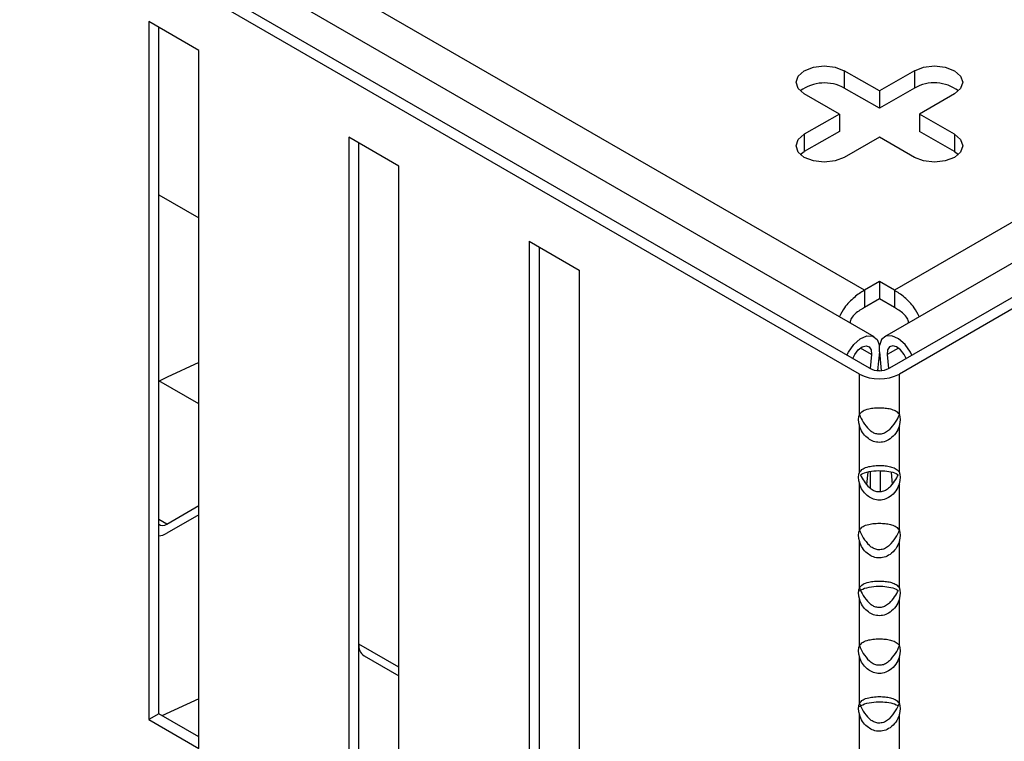
# Model space of a CAD drawing. Units: millimetres. Extents: x 15 to 589, y 5 to 415.
# Drawn here: x 538 to 545, y 94 to 99 of the extents above; entities that cross this region are included whole.
import ezdxf

# ---------------------------------------------------------------- set-up
doc = ezdxf.new("R2010")
doc.units = ezdxf.units.MM

msp = doc.modelspace()

# ---------------------------------------------------------------- linework, layer by layer
at = {"color": 7, "linetype": 'Continuous', "lineweight": 25}
for p, q in [((543.6085, 96.4977), (529.7492, 104.4985)), ((543.6792, 96.5385), (529.8199, 104.5393)), ((543.7141, 96.7609), (530.279, 104.5168)), ((543.6439, 97.0896), (530.7745, 104.5189)), ((557.2208, 104.5168), (543.7858, 96.7609)), ((557.6799, 104.5393), (543.8206, 96.5385)), ((556.7253, 104.5189), (543.856, 97.0896)), ((557.7507, 104.4985), (543.8914, 96.4977)), ((538.9416, 98.7836), (538.5881, 98.9877)), ((538.5881, 98.9877), (538.5881, 94.0558)), ((538.6588, 94.0966), (538.6588, 98.9468)), ((538.9416, 93.8517), (538.9416, 98.7836)), ((543.7499, 98.4979), (543.5024, 98.6408)), ((543.5024, 98.6408), (543.5024, 98.5183)), ((543.9974, 98.6408), (543.7499, 98.4979)), ((543.9974, 98.6408), (543.9974, 98.5183)), ((543.7499, 98.3754), (543.5024, 98.5183)), ((543.9974, 98.5183), (543.7499, 98.3754)), ((543.7499, 98.4979), (543.7499, 98.3754)), ((543.4671, 98.3346), (543.2196, 98.4775)), ((544.2803, 98.4775), (544.0328, 98.3346)), ((543.4671, 98.3346), (543.2196, 98.1917)), ((543.4671, 98.3346), (543.4671, 98.2121)), ((544.2803, 98.1917), (544.0328, 98.3346)), ((544.0328, 98.3346), (544.0328, 98.2121)), ((540.3558, 97.9672), (540.0023, 98.1713)), ((540.0023, 98.1713), (540.0023, 93.2394)), ((543.4671, 98.2121), (543.2196, 98.0693)), ((543.2196, 98.1917), (543.2196, 98.0693)), ((543.7499, 98.1713), (543.5024, 98.0285)), ((543.9974, 98.0285), (543.7499, 98.1713)), ((544.2803, 98.0693), (544.0328, 98.2121)), ((544.2803, 98.1917), (544.2803, 98.0693)), ((540.073, 93.2802), (540.073, 98.1304)), ((543.1915, 98.0489), (543.2196, 98.0693)), ((544.2803, 98.0693), (544.3084, 98.0489)), ((540.3558, 93.0353), (540.3558, 97.9672)), ((538.6588, 97.7649), (538.9416, 97.6016)), ((541.2751, 97.4365), (541.6286, 97.2324)), ((541.2751, 97.4365), (541.2751, 89.2384)), ((541.3458, 97.3957), (541.3458, 89.2792)), ((541.6286, 97.2324), (541.6286, 89.0343)), ((543.7499, 97.1508), (543.6439, 97.0896)), ((543.856, 97.0896), (543.7499, 97.1508)), ((543.7499, 97.1508), (543.7499, 97.0283)), ((543.6439, 97.0896), (543.6439, 96.9671)), ((543.856, 97.0896), (543.856, 96.9671)), ((543.7499, 97.0283), (543.6439, 96.9671)), ((543.856, 96.9671), (543.7499, 97.0283)), ((543.5439, 96.8615), (543.5439, 96.8592)), ((543.956, 96.8592), (543.956, 96.8615)), ((543.7499, 96.6552), (543.7499, 96.6995)), ((543.6943, 96.636), (543.6846, 96.5356)), ((543.7499, 96.6552), (543.7371, 96.5221)), ((543.7499, 96.6552), (543.7628, 96.5221)), ((543.8056, 96.636), (543.8153, 96.5356)), ((543.6085, 96.2119), (543.6085, 96.4977)), ((543.7377, 96.5282), (543.7481, 96.5216)), ((543.8914, 96.2119), (543.8914, 96.4977)), ((538.9416, 96.2867), (538.6588, 96.4499)), ((543.6085, 95.8036), (543.6085, 96.1302)), ((543.8914, 95.8036), (543.8914, 96.1302)), ((543.6676, 95.8039), (543.6593, 95.7176)), ((543.8322, 95.8046), (543.8406, 95.7176)), ((543.6085, 95.3954), (543.6085, 95.722)), ((543.6596, 95.7209), (543.6622, 95.7142)), ((543.8914, 95.3954), (543.8914, 95.722)), ((538.7153, 95.4376), (538.9416, 95.5682)), ((538.9416, 95.5029), (538.7153, 95.3723)), ((543.6085, 94.9871), (543.6085, 95.3137)), ((543.8914, 94.9871), (543.8914, 95.3137)), ((543.6085, 94.5788), (543.6085, 94.9054)), ((543.8914, 94.5788), (543.8914, 94.9054)), ((540.1103, 94.5061), (540.3558, 94.3644)), ((543.6085, 94.1706), (543.6085, 94.4972)), ((543.8914, 94.1706), (543.8914, 94.4972)), ((538.6588, 94.0966), (538.5881, 94.0558)), ((538.5881, 94.0558), (538.9416, 93.8517)), ((538.9416, 93.9333), (538.6588, 94.0966)), ((543.6085, 93.7623), (543.6085, 94.0889)), ((543.8914, 93.7623), (543.8914, 94.0889))]:
    msp.add_line(p, q, dxfattribs=at)
at = {"color": 8, "linetype": 'Continuous', "lineweight": 25}
for p, q in [((543.6943, 96.636), (543.6158, 96.6813)), ((543.8841, 96.6813), (543.8056, 96.636)), ((543.6872, 95.6892), (543.6872, 95.809)), ((543.7547, 95.8146), (543.7547, 95.6653)), ((538.7153, 95.4376), (538.6588, 95.4702)), ((540.3558, 94.4253), (540.073, 94.5885)), ((538.9416, 94.2032), (538.6821, 94.0831))]:
    msp.add_line(p, q, dxfattribs=at)
at = {"color": 7, "linetype": 'Continuous', "lineweight": 25, "flags": 128}
for points in [[(543.2196, 98.4775), (543.1763, 98.5149), (543.161, 98.5591), (543.1763, 98.6033), (543.2196, 98.6408), (543.2845, 98.6658), (543.361, 98.6746), (543.4376, 98.6658), (543.5024, 98.6408)], [(543.9974, 98.6408), (544.0623, 98.6658), (544.1388, 98.6746), (544.2154, 98.6658), (544.2803, 98.6408), (544.3236, 98.6033), (544.3388, 98.5591), (544.3236, 98.5149), (544.2803, 98.4775)], [(543.5024, 98.0285), (543.4376, 98.0034), (543.361, 97.9946), (543.2845, 98.0034), (543.2196, 98.0285), (543.1763, 98.0659), (543.161, 98.1101), (543.1763, 98.1543), (543.2196, 98.1917)], [(544.2803, 98.1917), (544.3236, 98.1543), (544.3388, 98.1101), (544.3236, 98.0659), (544.2803, 98.0285), (544.2154, 98.0034), (544.1388, 97.9946), (544.0623, 98.0034), (543.9974, 98.0285)], [(543.5203, 96.6303), (543.5308, 96.6511), (543.5689, 96.7056), (543.6146, 96.7461), (543.6616, 96.7671), (543.7035, 96.7657), (543.7343, 96.7421), (543.7499, 96.6995)], [(543.9796, 96.6303), (543.9691, 96.6511), (543.931, 96.7056), (543.8853, 96.7461), (543.8383, 96.7671), (543.7964, 96.7657), (543.7656, 96.7421), (543.7499, 96.6995)], [(543.5614, 96.6066), (543.5756, 96.6364), (543.5999, 96.6678), (543.6282, 96.6889), (543.6559, 96.6963), (543.6783, 96.6887), (543.6918, 96.6675), (543.6943, 96.636)], [(543.9385, 96.6066), (543.9243, 96.6364), (543.9, 96.6678), (543.8716, 96.6889), (543.844, 96.6963), (543.8216, 96.6887), (543.808, 96.6675), (543.8056, 96.636)], [(538.9416, 96.5798), (538.7194, 96.4755), (538.6628, 96.4476)]]:
    msp.add_lwpolyline(points, dxfattribs=at)
at = {"color": 7, "linetype": 'Continuous', "lineweight": 25}
for centre, radius, start, end in [((543.3628, 98.2666), 0.2878, 60.97887, 126.52784), ((544.1374, 98.2711), 0.284, 52.97465, 119.51865), ((543.7499, 96.7706), 0.3074, 242.60967, 297.39033), ((543.7499, 96.675), 0.1537, 242.60967, 297.39033), ((538.6871, 95.4747), 0.0467, 232.68303, 307.30621), ((538.6553, 95.4672), 0.1124, 271.77756, 302.31039), ((540.1586, 94.5776), 0.0863, 172.74417, 235.94365)]:
    msp.add_arc(centre, radius, start, end, dxfattribs=at)
for centre, major_axis, start_param, end_param in [((543.7499, 96.0894), (-0.1332, 0.1332), 0.13786, 0.817534), ((543.7499, 96.1711), (-0.1332, 0.1332), 0.817476, 1.55761), ((543.7499, 96.1711), (0.1332, 0.1332), 4.725575, 5.465709), ((543.7499, 96.0894), (0.1332, 0.1332), 5.465652, 6.145326), ((543.7499, 95.6812), (-0.1332, 0.1332), 0.13786, 0.817534), ((543.7499, 95.7628), (-0.1332, 0.1332), 0.938823, 1.55761), ((543.7499, 95.7628), (0.1332, 0.1332), 4.725575, 5.350639), ((543.7499, 95.6812), (0.1332, 0.1332), 5.465652, 6.145326), ((543.7499, 95.2729), (-0.1332, 0.1332), 0.13786, 0.817534), ((543.7499, 95.3545), (-0.1332, 0.1332), 0.817476, 1.55761), ((543.7499, 95.3545), (0.1332, 0.1332), 4.725575, 5.476648), ((543.7499, 95.2729), (0.1332, 0.1332), 5.465652, 6.145326), ((543.7499, 94.8646), (-0.1332, 0.1332), 0.13786, 0.817534), ((543.7499, 94.9463), (-0.1332, 0.1332), 0.817476, 1.55761), ((543.7499, 94.9463), (0.1332, 0.1332), 4.725575, 5.350639), ((543.7499, 94.8646), (0.1332, 0.1332), 5.465652, 6.145326), ((543.7499, 94.4564), (-0.1332, 0.1332), 0.13786, 0.817534), ((543.7499, 94.538), (-0.1332, 0.1332), 0.817476, 1.55761), ((543.7499, 94.538), (0.1332, 0.1332), 4.725575, 5.465709), ((543.7499, 94.4564), (0.1332, 0.1332), 5.465652, 6.145326), ((543.7499, 94.0481), (-0.1332, 0.1332), 0.13786, 0.817534), ((543.7499, 94.1297), (-0.1332, 0.1332), 0.817476, 1.55761), ((543.7499, 94.1297), (0.1332, 0.1332), 4.725575, 5.484157), ((543.7499, 94.0481), (0.1332, 0.1332), 5.465652, 6.145326)]:
    msp.add_ellipse(centre, major_axis=major_axis, ratio=0.517687, start_param=start_param, end_param=end_param, dxfattribs=at)
for points, knots in [([(543.6439, 97.0896), (543.6325, 97.0826), (543.6092, 97.0684), (543.5602, 97.0298), (543.5049, 96.9747), (543.4789, 96.9245), (543.4678, 96.9031)], [0, 0, 0, 0, 0.173121, 0.353203, 0.723988, 1, 1, 1, 1]), ([(544.0321, 96.9031), (544.021, 96.9245), (543.995, 96.9747), (543.9397, 97.0298), (543.8907, 97.0684), (543.8674, 97.0826), (543.856, 97.0896)], [0, 0, 0, 0, 0.2760122, 0.6467972, 0.8268787, 1, 1, 1, 1]), ([(543.6439, 96.9671), (543.6391, 96.9644), (543.6294, 96.9588), (543.6065, 96.9449), (543.5779, 96.9236), (543.5559, 96.8983), (543.5455, 96.8773), (543.5444, 96.8667), (543.5439, 96.8615)], [0, 0, 0, 0, 0.116177, 0.239443, 0.5, 0.760557, 0.883823, 1, 1, 1, 1]), ([(543.956, 96.8615), (543.9555, 96.8667), (543.9544, 96.8773), (543.9439, 96.8983), (543.922, 96.9236), (543.8934, 96.9449), (543.8705, 96.9588), (543.8607, 96.9644), (543.856, 96.9671)], [0, 0, 0, 0, 0.116177, 0.239443, 0.5, 0.760557, 0.883823, 1, 1, 1, 1]), ([(543.6085, 96.2119), (543.6162, 96.2209), (543.6315, 96.2389), (543.6701, 96.2518), (543.7148, 96.2591), (543.7596, 96.2604), (543.8018, 96.257), (543.8392, 96.2489), (543.8715, 96.2361), (543.8846, 96.2201), (543.8914, 96.2119)], [0, 0, 0, 0, 0.147176, 0.2939257, 0.4105881, 0.5277961, 0.6329799, 0.741581, 0.8682734, 1, 1, 1, 1]), ([(543.8914, 96.1302), (543.8837, 96.113), (543.8684, 96.0784), (543.8298, 96.0397), (543.7851, 96.017), (543.7403, 96.0125), (543.6981, 96.0239), (543.6607, 96.0482), (543.6284, 96.0844), (543.6152, 96.1148), (543.6085, 96.1302)], [0, 0, 0, 0, 0.147176, 0.2939257, 0.4105881, 0.5277961, 0.6329799, 0.741581, 0.8682734, 1, 1, 1, 1]), ([(543.8206, 96.1039), (543.8123, 96.0967), (543.7957, 96.0822), (543.7635, 96.0716), (543.732, 96.0727), (543.7041, 96.0833), (543.6877, 96.0955), (543.6801, 96.103), (543.6792, 96.1039)], [0, 0, 0, 0, 0.212273, 0.425685, 0.613457, 0.787789, 0.97672, 1, 1, 1, 1]), ([(543.6085, 95.8036), (543.6162, 95.8126), (543.6315, 95.8306), (543.6701, 95.8435), (543.7148, 95.8508), (543.7596, 95.8522), (543.8018, 95.8487), (543.8392, 95.8406), (543.8715, 95.8279), (543.8846, 95.8118), (543.8914, 95.8036)], [0, 0, 0, 0, 0.147176, 0.293926, 0.410588, 0.527796, 0.63298, 0.741581, 0.868273, 1, 1, 1, 1]), ([(543.6171, 95.7855), (543.6219, 95.7886), (543.642, 95.8017), (543.6916, 95.8121), (543.7574, 95.8168), (543.8176, 95.81), (543.8598, 95.8003), (543.877, 95.7891), (543.8814, 95.7863)], [0, 0, 0, 0, 0.074832, 0.314785, 0.534623, 0.731645, 0.930961, 1, 1, 1, 1]), ([(543.8914, 95.722), (543.8837, 95.7047), (543.8684, 95.6702), (543.8298, 95.6314), (543.7851, 95.6088), (543.7403, 95.6042), (543.6981, 95.6156), (543.6607, 95.6399), (543.6284, 95.6761), (543.6152, 95.7065), (543.6085, 95.722)], [0, 0, 0, 0, 0.147176, 0.2939257, 0.4105881, 0.5277961, 0.6329799, 0.741581, 0.8682734, 1, 1, 1, 1]), ([(543.8206, 95.6956), (543.8123, 95.6884), (543.7957, 95.6739), (543.7635, 95.6633), (543.732, 95.6644), (543.7041, 95.675), (543.6877, 95.6872), (543.6801, 95.6948), (543.6792, 95.6956)], [0, 0, 0, 0, 0.212273, 0.425685, 0.613457, 0.787789, 0.97672, 1, 1, 1, 1]), ([(543.6085, 95.3954), (543.6162, 95.4044), (543.6315, 95.4223), (543.6701, 95.4352), (543.7148, 95.4426), (543.7596, 95.4439), (543.8018, 95.4404), (543.8392, 95.4324), (543.8715, 95.4196), (543.8846, 95.4035), (543.8914, 95.3954)], [0, 0, 0, 0, 0.147176, 0.2939257, 0.4105881, 0.5277961, 0.6329799, 0.741581, 0.8682734, 1, 1, 1, 1]), ([(543.8914, 95.3137), (543.8837, 95.2964), (543.8684, 95.2619), (543.8298, 95.2231), (543.7851, 95.2005), (543.7403, 95.1959), (543.6981, 95.2073), (543.6607, 95.2316), (543.6284, 95.2678), (543.6152, 95.2982), (543.6085, 95.3137)], [0, 0, 0, 0, 0.147176, 0.293926, 0.410588, 0.527796, 0.63298, 0.741581, 0.868273, 1, 1, 1, 1]), ([(543.8206, 95.2873), (543.8123, 95.2801), (543.7957, 95.2656), (543.7635, 95.255), (543.732, 95.2562), (543.7041, 95.2667), (543.6877, 95.2789), (543.6801, 95.2865), (543.6792, 95.2873)], [0, 0, 0, 0, 0.212273, 0.425685, 0.613457, 0.787789, 0.97672, 1, 1, 1, 1]), ([(543.6085, 94.9871), (543.6162, 94.9961), (543.6315, 95.0141), (543.6701, 95.027), (543.7148, 95.0343), (543.7596, 95.0356), (543.8018, 95.0322), (543.8392, 95.0241), (543.8715, 95.0113), (543.8846, 94.9953), (543.8914, 94.9871)], [0, 0, 0, 0, 0.147176, 0.293926, 0.410588, 0.527796, 0.63298, 0.741581, 0.868273, 1, 1, 1, 1]), ([(543.6102, 94.9647), (543.6172, 94.9694), (543.6392, 94.9841), (543.6915, 94.9957), (543.7574, 95.0003), (543.8176, 94.9935), (543.8598, 94.9838), (543.877, 94.9726), (543.8814, 94.9697)], [0, 0, 0, 0, 0.105932, 0.337819, 0.550267, 0.740666, 0.933282, 1, 1, 1, 1]), ([(543.8914, 94.9054), (543.8837, 94.8881), (543.8684, 94.8536), (543.8298, 94.8149), (543.7851, 94.7922), (543.7403, 94.7877), (543.6981, 94.7991), (543.6607, 94.8234), (543.6284, 94.8596), (543.6152, 94.8899), (543.6085, 94.9054)], [0, 0, 0, 0, 0.147176, 0.293926, 0.410588, 0.527796, 0.63298, 0.741581, 0.868273, 1, 1, 1, 1]), ([(543.8206, 94.8791), (543.8123, 94.8718), (543.7957, 94.8574), (543.7635, 94.8468), (543.732, 94.8479), (543.7041, 94.8584), (543.6877, 94.8706), (543.6801, 94.8782), (543.6792, 94.8791)], [0, 0, 0, 0, 0.212273, 0.425685, 0.613457, 0.787789, 0.97672, 1, 1, 1, 1]), ([(543.6085, 94.5788), (543.6162, 94.5878), (543.6315, 94.6058), (543.6701, 94.6187), (543.7148, 94.626), (543.7596, 94.6273), (543.8018, 94.6239), (543.8392, 94.6158), (543.8715, 94.6031), (543.8846, 94.587), (543.8914, 94.5788)], [0, 0, 0, 0, 0.147176, 0.2939257, 0.4105881, 0.5277961, 0.6329799, 0.741581, 0.8682734, 1, 1, 1, 1]), ([(543.8914, 94.4972), (543.8837, 94.4799), (543.8684, 94.4453), (543.8298, 94.4066), (543.7851, 94.384), (543.7403, 94.3794), (543.6981, 94.3908), (543.6607, 94.4151), (543.6284, 94.4513), (543.6152, 94.4817), (543.6085, 94.4972)], [0, 0, 0, 0, 0.147176, 0.293926, 0.410588, 0.527796, 0.63298, 0.741581, 0.868273, 1, 1, 1, 1]), ([(543.8206, 94.4708), (543.8123, 94.4636), (543.7957, 94.4491), (543.7635, 94.4385), (543.732, 94.4396), (543.7041, 94.4502), (543.6877, 94.4624), (543.6801, 94.47), (543.6792, 94.4708)], [0, 0, 0, 0, 0.212273, 0.425685, 0.613457, 0.787789, 0.97672, 1, 1, 1, 1]), ([(543.6085, 94.1706), (543.6162, 94.1795), (543.6315, 94.1975), (543.6701, 94.2104), (543.7148, 94.2177), (543.7596, 94.2191), (543.8018, 94.2156), (543.8392, 94.2076), (543.8715, 94.1948), (543.8846, 94.1787), (543.8914, 94.1706)], [0, 0, 0, 0, 0.147176, 0.293926, 0.410588, 0.527796, 0.63298, 0.741581, 0.868273, 1, 1, 1, 1]), ([(543.6102, 94.1482), (543.6172, 94.1528), (543.6392, 94.1676), (543.6915, 94.1791), (543.7574, 94.1837), (543.8176, 94.1769), (543.8598, 94.1672), (543.877, 94.1561), (543.8814, 94.1532)], [0, 0, 0, 0, 0.105932, 0.337819, 0.550267, 0.740666, 0.933282, 1, 1, 1, 1]), ([(543.8914, 94.0889), (543.8837, 94.0716), (543.8684, 94.0371), (543.8298, 93.9983), (543.7851, 93.9757), (543.7403, 93.9711), (543.6981, 93.9825), (543.6607, 94.0068), (543.6284, 94.043), (543.6152, 94.0734), (543.6085, 94.0889)], [0, 0, 0, 0, 0.147176, 0.293926, 0.410588, 0.527796, 0.63298, 0.741581, 0.868273, 1, 1, 1, 1]), ([(543.8206, 94.0625), (543.8123, 94.0553), (543.7957, 94.0408), (543.7635, 94.0302), (543.732, 94.0313), (543.7041, 94.0419), (543.6877, 94.0541), (543.6801, 94.0617), (543.6792, 94.0625)], [0, 0, 0, 0, 0.212273, 0.425685, 0.613457, 0.787789, 0.97672, 1, 1, 1, 1])]:
    msp.add_open_spline(points, degree=3, knots=knots, dxfattribs=at)

doc.saveas('drawing.dxf')
